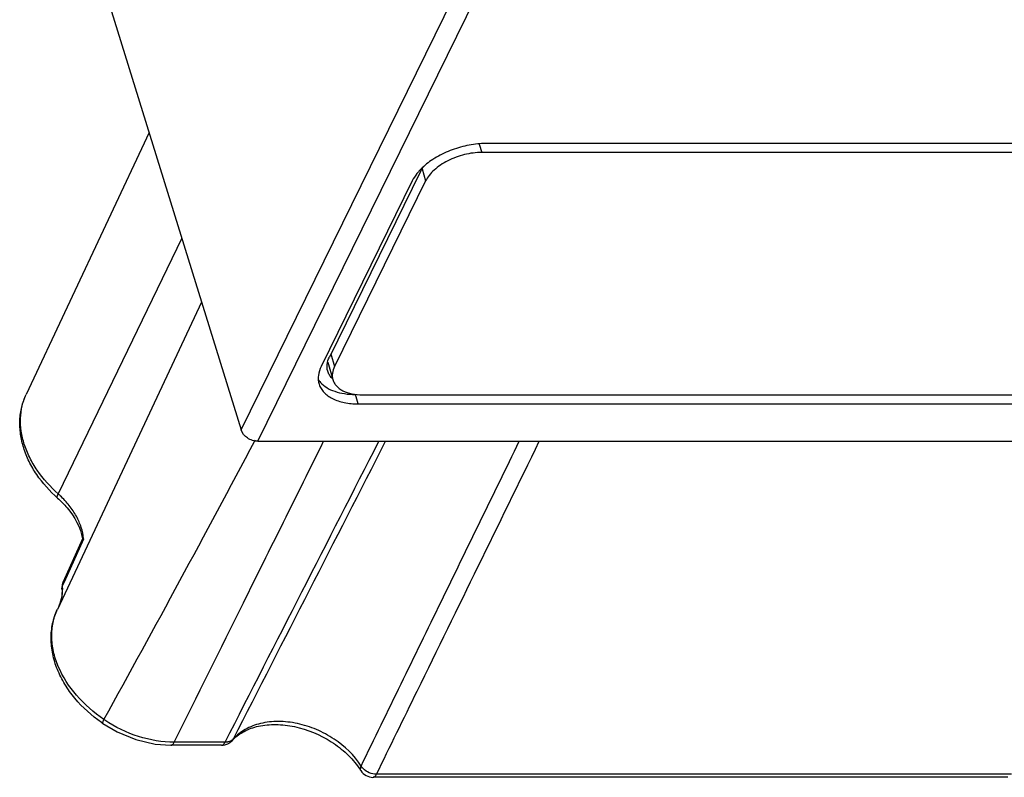
# Model space of a CAD drawing. Units: millimetres. Extents: x 11 to 339, y 29 to 258.
# Drawn here: x 85 to 105, y 59 to 75 of the extents above; entities that cross this region are included whole.
import ezdxf

# ---------------------------------------------------------------- set-up
doc = ezdxf.new("R2010")
doc.units = ezdxf.units.MM
doc.header["$MEASUREMENT"] = 0
doc.layers.add('零件', color=7, linetype='Continuous', lineweight=25)

msp = doc.modelspace()

# ---------------------------------------------------------------- linework, layer by layer
at = {"layer": '零件', "color": 7, "linetype": 'Continuous'}
for p, q in [((89.239, 66.451), (95.645, 79.505)), ((89.588, 66.216), (95.994, 79.27)), ((85.85, 77.418), (89.239, 66.451)), ((87.33, 72.629), (84.779, 67.19)), ((94.18, 72.389), (94.235, 72.215)), ((118.274, 72.401), (94.327, 72.401)), ((118.183, 72.215), (94.235, 72.215)), ((92.964, 71.82), (91.073, 67.966)), ((92.999, 71.872), (93.071, 71.624)), ((92.794, 71.624), (90.903, 67.77)), ((93.071, 71.624), (91.179, 67.77)), ((88.008, 70.435), (85.443, 65.124)), ((88.419, 69.104), (85.427, 62.725)), ((91.104, 68.03), (91.179, 67.77)), ((91.041, 67.859), (91.145, 67.496)), ((91.673, 66.993), (91.613, 67.189)), ((91.765, 67.18), (115.712, 67.18)), ((91.673, 66.993), (115.621, 66.993)), ((89.523, 66.224), (89.534, 66.245)), ((89.588, 66.216), (116.943, 66.216)), ((85.949, 64.192), (85.547, 63.297)), ((85.969, 64.183), (85.565, 63.288)), ((85.971, 64.187), (85.969, 64.183)), ((85.521, 63.155), (85.534, 63.219)), ((85.534, 63.219), (85.547, 63.297)), ((85.565, 63.288), (85.534, 63.219)), ((88.836, 59.903), (87.781, 59.903)), ((88.907, 59.966), (87.853, 59.966)), ((89.06, 60.004), (89.08, 60.034)), ((89.06, 60.004), (89.06, 60.004)), ((91.726, 59.376), (91.726, 59.376)), ((105.23, 59.3), (92.05, 59.3)), ((105.158, 59.238), (91.979, 59.238))]:
    msp.add_line(p, q, dxfattribs=at)
msp.add_lwpolyline([(86.371, 60.354), (86.668, 60.179), (87.056, 60.02), (87.459, 59.927), (87.781, 59.903)], dxfattribs=at)
for centre, radius, start, end in [((94.328, 70.624), 1.778, 90.0218, 94.2248), ((93.784, 71.069), 1.139, 137.4652, 138.41), ((91.424, 67.821), 0.418, 224.7463, 226.5435), ((-291.767, 268.636), 431.686, 331.16447, 332.03795), ((84.124, 63.64), 1.986, 46.7341, 48.3412), ((84.95, 64.09), 1.026, 5.4329, 5.9607), ((85.821, 63.174), 0.301, 178.3846, 183.6458), ((84.543, 63.156), 0.993, 359.8313, 3.6297), ((84.596, 63.156), 0.94, 353.9605, 359.8622), ((88.073, 62.844), 3.015, 234.9942, 235.6525), ((87.91, 62.652), 2.686, 235.6259, 236.0895), ((88.835, 60.206), 0.303, 269.9924, 282.3312), ((88.836, 59.949), 0.0455, 269.9507, 276.1673), ((88.835, 60.204), 0.301, 282.426, 300.7837), ((88.834, 60.205), 0.302, 300.8821, 318.3815), ((89.626, 59.503), 0.756, 136.0089, 138.435), ((90.348, 58.497), 1.634, 32.5472, 34.9795), ((91.978, 59.537), 0.3, 212.5151, 270.008)]:
    msp.add_arc(centre, radius, start, end, dxfattribs=at)
for points, knots in [([(94.197, 72.396), (94.077, 72.388), (93.836, 72.347), (93.495, 72.229), (93.19, 72.062), (93.017, 71.918), (92.945, 71.839)], [0, 0, 0, 0, 0.257821, 0.52006, 0.771852, 1, 1, 1, 1]), ([(94.235, 72.215), (94.115, 72.215), (93.872, 72.182), (93.586, 72.077), (93.38, 71.958), (93.249, 71.856), (93.144, 71.746), (93.091, 71.665), (93.071, 71.624)], [0, 0, 0, 0, 0.264334, 0.535857, 0.665925, 0.787913, 0.899679, 1, 1, 1, 1]), ([(92.932, 71.825), (92.918, 71.809), (92.866, 71.747), (92.821, 71.678), (92.794, 71.624)], [0, 0, 0, 0, 0.264472, 1, 1, 1, 1]), ([(92.964, 71.82), (92.968, 71.828), (92.984, 71.859), (93.003, 71.889), (93.018, 71.911)], [0, 0, 0, 0, 0.241773, 1, 1, 1, 1]), ([(91.038, 67.671), (91.024, 67.716), (91.017, 67.821), (91.049, 67.918), (91.073, 67.966)], [0, 0, 0, 0, 0.474038, 1, 1, 1, 1]), ([(90.903, 67.77), (90.874, 67.711), (90.843, 67.616), (90.84, 67.489), (90.851, 67.429), (90.86, 67.401)], [0, 0, 0, 0, 0.524595, 0.765905, 1, 1, 1, 1]), ([(91.127, 67.527), (91.106, 67.547), (91.071, 67.592), (91.047, 67.644), (91.038, 67.671)], [0, 0, 0, 0, 0.510116, 1, 1, 1, 1]), ([(91.179, 67.77), (91.158, 67.726), (91.134, 67.656), (91.131, 67.562), (91.139, 67.517), (91.145, 67.496)], [0, 0, 0, 0, 0.524499, 0.76601, 1, 1, 1, 1]), ([(90.847, 67.495), (90.85, 67.49), (90.863, 67.47), (90.878, 67.451), (90.89, 67.438)], [0, 0, 0, 0, 0.246774, 1, 1, 1, 1]), ([(91.145, 67.496), (91.152, 67.472), (91.171, 67.425), (91.217, 67.363), (91.279, 67.308), (91.384, 67.244), (91.548, 67.192), (91.689, 67.18), (91.765, 67.18)], [0, 0, 0, 0, 0.099845, 0.203036, 0.312667, 0.430882, 0.696354, 1, 1, 1, 1]), ([(90.86, 67.401), (90.87, 67.37), (90.897, 67.31), (90.958, 67.229), (91.039, 67.158), (91.177, 67.076), (91.391, 67.009), (91.575, 66.993), (91.673, 66.993)], [0, 0, 0, 0, 0.099755, 0.203074, 0.312923, 0.431327, 0.696864, 1, 1, 1, 1]), ([(90.89, 67.438), (90.927, 67.397), (91.019, 67.322), (91.189, 67.245), (91.391, 67.199), (91.537, 67.189), (91.613, 67.189)], [0, 0, 0, 0, 0.209464, 0.44515, 0.709758, 1, 1, 1, 1]), ([(85.431, 65.036), (85.268, 65.181), (85.049, 65.425), (84.834, 65.792), (84.72, 66.074), (84.654, 66.362), (84.639, 66.65), (84.678, 66.93), (84.74, 67.106), (84.779, 67.19)], [0, 0, 0, 0, 0.272195, 0.402431, 0.528352, 0.650257, 0.768842, 0.885036, 1, 1, 1, 1]), ([(85.443, 65.124), (85.28, 65.269), (85.062, 65.511), (84.847, 65.873), (84.734, 66.147), (84.668, 66.422), (84.652, 66.692), (84.686, 66.951), (84.743, 67.114), (84.779, 67.19)], [0, 0, 0, 0, 0.282492, 0.415769, 0.542875, 0.663875, 0.779452, 0.890885, 1, 1, 1, 1]), ([(89.588, 66.216), (89.55, 66.216), (89.473, 66.23), (89.34, 66.294), (89.26, 66.384), (89.239, 66.451)], [0, 0, 0, 0, 0.254925, 0.51963, 1, 1, 1, 1]), ([(92.05, 59.3), (92.332, 59.877), (93.46, 62.182), (94.586, 64.487), (95.431, 66.216)], [0, 0, 0, 0, 0.250032, 1, 1, 1, 1]), ([(85.431, 65.036), (85.423, 65.043), (85.422, 65.067), (85.431, 65.095), (85.439, 65.114), (85.443, 65.124)], [0, 0, 0, 0, 0.352161, 0.637755, 1, 1, 1, 1]), ([(85.431, 65.036), (85.5, 64.974), (85.734, 64.737), (85.908, 64.428), (85.949, 64.192)], [0, 0, 0, 0, 0.27976, 1, 1, 1, 1]), ([(85.97, 64.196), (85.962, 64.275), (85.927, 64.435), (85.825, 64.666), (85.676, 64.888), (85.552, 65.022), (85.485, 65.086)], [0, 0, 0, 0, 0.228728, 0.471885, 0.729536, 1, 1, 1, 1]), ([(85.971, 64.187), (85.968, 64.187), (85.963, 64.188), (85.955, 64.19), (85.952, 64.191), (85.949, 64.191), (85.949, 64.192)], [0, 0, 0, 0, 0.416657, 0.724771, 0.919904, 1, 1, 1, 1]), ([(85.521, 63.155), (85.525, 63.09), (85.519, 62.964), (85.483, 62.844), (85.458, 62.789)], [0, 0, 0, 0, 0.516676, 1, 1, 1, 1]), ([(85.459, 62.79), (85.468, 62.811), (85.503, 62.897), (85.523, 62.988), (85.531, 63.057)], [0, 0, 0, 0, 0.248029, 1, 1, 1, 1]), ([(86.343, 60.374), (86.139, 60.517), (85.86, 60.768), (85.576, 61.162), (85.419, 61.472), (85.32, 61.793), (85.285, 62.116), (85.316, 62.432), (85.383, 62.631), (85.427, 62.725)], [0, 0, 0, 0, 0.274028, 0.405343, 0.5319, 0.653778, 0.771653, 0.886584, 1, 1, 1, 1]), ([(86.393, 60.435), (86.183, 60.579), (85.809, 60.906), (85.477, 61.417), (85.337, 61.844), (85.298, 62.153), (85.325, 62.452), (85.386, 62.638), (85.427, 62.725)], [0, 0, 0, 0, 0.284663, 0.547097, 0.668445, 0.783323, 0.893113, 1, 1, 1, 1]), ([(86.371, 60.354), (86.369, 60.356), (86.368, 60.363), (86.369, 60.371), (86.372, 60.385), (86.38, 60.407), (86.388, 60.425), (86.393, 60.435)], [0, 0, 0, 0, 0.10589, 0.191614, 0.30312, 0.603897, 1, 1, 1, 1]), ([(87.853, 59.966), (87.603, 59.966), (87.092, 60.053), (86.627, 60.278), (86.411, 60.423)], [0, 0, 0, 0, 0.490521, 1, 1, 1, 1]), ([(91.731, 59.472), (91.589, 59.695), (91.287, 59.984), (90.809, 60.241), (90.416, 60.366), (90.022, 60.411), (89.651, 60.372), (89.326, 60.25), (89.15, 60.112), (89.08, 60.034)], [0, 0, 0, 0, 0.259744, 0.396765, 0.532475, 0.662764, 0.784534, 0.896502, 1, 1, 1, 1]), ([(89.082, 60.028), (89.145, 60.094), (89.309, 60.211), (89.612, 60.315), (89.969, 60.347), (90.494, 60.285), (91.008, 60.07), (91.437, 59.739), (91.614, 59.539), (91.687, 59.434)], [0, 0, 0, 0, 0.09291, 0.199706, 0.320699, 0.453032, 0.732421, 0.870313, 1, 1, 1, 1]), ([(87.781, 59.903), (87.788, 59.903), (87.802, 59.907), (87.821, 59.92), (87.838, 59.94), (87.848, 59.957), (87.853, 59.966)], [0, 0, 0, 0, 0.196564, 0.419824, 0.686166, 1, 1, 1, 1]), ([(88.84, 59.904), (88.847, 59.904), (88.864, 59.91), (88.887, 59.932), (88.901, 59.953), (88.907, 59.966)], [0, 0, 0, 0, 0.197608, 0.550124, 1, 1, 1, 1]), ([(88.975, 59.974), (88.97, 59.972), (88.947, 59.968), (88.924, 59.966), (88.907, 59.966)], [0, 0, 0, 0, 0.243138, 1, 1, 1, 1]), ([(89.034, 59.997), (89.03, 59.994), (89.011, 59.984), (88.991, 59.978), (88.975, 59.974)], [0, 0, 0, 0, 0.24265, 1, 1, 1, 1]), ([(89.08, 60.034), (89.077, 60.03), (89.063, 60.016), (89.047, 60.004), (89.034, 59.997)], [0, 0, 0, 0, 0.244495, 1, 1, 1, 1]), ([(91.726, 59.376), (91.722, 59.382), (91.716, 59.396), (91.715, 59.42), (91.72, 59.446), (91.727, 59.463), (91.731, 59.472)], [0, 0, 0, 0, 0.210424, 0.43963, 0.701034, 1, 1, 1, 1]), ([(91.774, 59.418), (91.77, 59.422), (91.754, 59.439), (91.74, 59.457), (91.731, 59.472)], [0, 0, 0, 0, 0.256222, 1, 1, 1, 1]), ([(92.05, 59.3), (91.999, 59.3), (91.897, 59.323), (91.81, 59.381), (91.774, 59.418)], [0, 0, 0, 0, 0.49569, 1, 1, 1, 1]), ([(91.979, 59.238), (91.985, 59.238), (91.999, 59.241), (92.018, 59.254), (92.036, 59.274), (92.045, 59.291), (92.05, 59.3)], [0, 0, 0, 0, 0.196551, 0.419505, 0.685635, 1, 1, 1, 1])]:
    msp.add_open_spline(points, degree=3, knots=knots, dxfattribs=at)
for points in [[(88.907, 59.966), (89.971, 62.05), (91.036, 64.133), (92.1, 66.216)], [(89.08, 60.034), (90.133, 62.095), (91.187, 64.155), (92.24, 66.216)], [(89.288, 62.862), (89.843, 63.98), (90.399, 65.098), (90.954, 66.216)], [(93.392, 62.883), (93.933, 63.994), (94.473, 65.105), (95.014, 66.216)], [(85.547, 63.297), (85.53, 63.261), (85.521, 63.221), (85.52, 63.182)], [(87.853, 59.966), (88.331, 60.931), (88.81, 61.897), (89.288, 62.862)], [(91.731, 59.472), (92.285, 60.609), (92.838, 61.746), (93.392, 62.883)]]:
    msp.add_open_spline(points, degree=3, dxfattribs=at)

doc.saveas('drawing.dxf')
